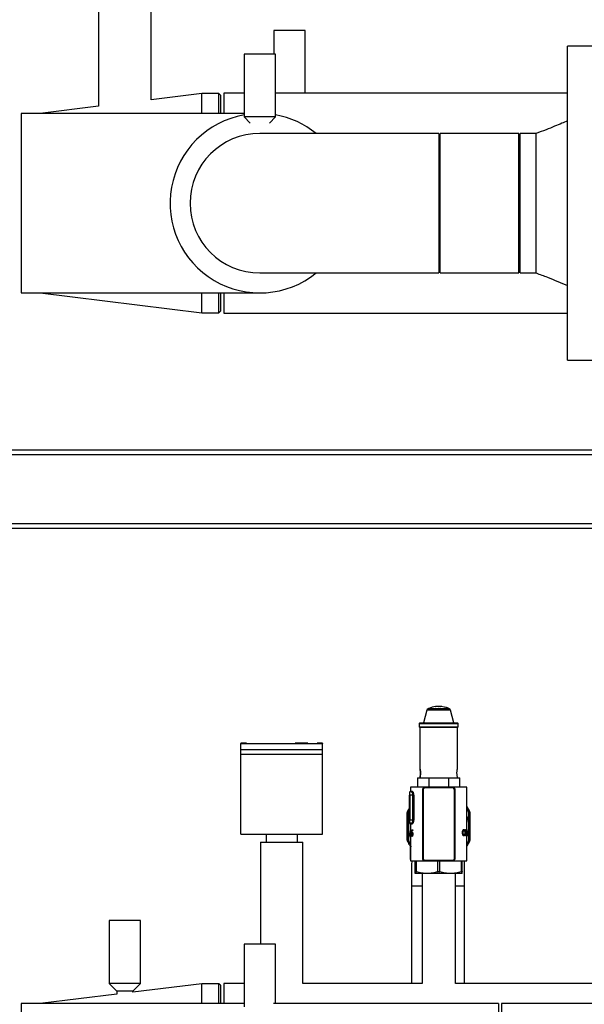
# Model space of a CAD drawing. Units: millimetres. Extents: x 0 to 5940, y 0 to 4200.
# Drawn here: x 1161 to 1521, y 2177 to 2804 of the extents above; entities that cross this region are included whole.
import ezdxf

# ---------------------------------------------------------------- set-up
doc = ezdxf.new("R2010")
doc.units = ezdxf.units.MM
doc.header["$LTSCALE"] = 10
doc.linetypes.add('SLD-Durchgehend', pattern=[0])
doc.layers.add('SLD-0', color=7, linetype='SLD-Durchgehend', lineweight=30)
doc.styles.add('SLDTEXTSTYLE0', font='TXT', dxfattribs={"width": 0.605})
doc.dimstyles.new('SLDDIMSTYLE2', dxfattribs={"dimtxt": 35, "dimasz": 25, "dimexe": 0, "dimexo": 0.0625, "dimgap": 8.75, "dimtad": 1, "dimdec": 1, "dimrnd": 1e-09, "dimzin": 4, "dimdsep": 46, "dimtxsty": 'SLDTEXTSTYLE0', "dimsah": 1, "dimcen": 0.09, "dimadec": 0, "dimazin": 1, "dimtfac": 1, "dimtdec": 1, "dimtofl": 0, "dimtmove": 0, "dimatfit": 3, "dimfxl": 1, "dimfrac": 2, "dimtolj": 1, "dimtzin": 12, "dimarcsym": 0})

# ---------------------------------------------------------------- blocks, each defined once
blk = doc.blocks.new('_D_4')
for p, q in [((1028.26, 2779.96), (1028.26, 3899.46)), ((3235.76, 3621.46), (3235.76, 3899.46)), ((1028.26, 3889.46), (3235.76, 3889.46))]:
    blk.add_line(p, q)
for points in [[(1028.26, 3889.46), (1053.26, 3885.46), (1053.26, 3893.46)], [(3235.76, 3889.46), (3210.76, 3893.46), (3210.76, 3885.46)]]:
    blk.add_solid(points)
at = {"insert": (2039.77, 3934.57), "char_height": 35, "attachment_point": 1, "style": 'SLDTEXTSTYLE0'}
blk.add_mtext('ca. 2300', dxfattribs=at)
blk = doc.blocks.new('_D_5')
for p, q in [((3054.71, 3680.46), (292.06, 3680.46)), ((302.06, 1780.46), (302.06, 3680.46)), ((1058.26, 1780.46), (292.06, 1780.46))]:
    blk.add_line(p, q)
for points in [[(302.06, 3680.46), (298.06, 3655.46), (306.06, 3655.46)], [(302.06, 1780.46), (306.06, 1805.46), (298.06, 1805.46)]]:
    blk.add_solid(points)
at = {"insert": (256.95, 2628.86), "char_height": 35, "attachment_point": 1, "rotation": 90, "style": 'SLDTEXTSTYLE0'}
blk.add_mtext('ca. 1900*', dxfattribs=at)
blk = doc.blocks.new('_D_7')
for p, q in [((417.06, 1951.96), (417.06, 3969.46)), ((3235.76, 3649.46), (3235.76, 3969.46)), ((417.06, 3959.46), (3235.76, 3959.46))]:
    blk.add_line(p, q)
for points in [[(417.06, 3959.46), (442.06, 3955.46), (442.06, 3963.46)], [(3235.76, 3959.46), (3210.76, 3963.46), (3210.76, 3955.46)]]:
    blk.add_solid(points)
at = {"insert": (1724.82, 4004.57), "char_height": 35, "attachment_point": 1, "style": 'SLDTEXTSTYLE0'}
blk.add_mtext('ca. 3000*', dxfattribs=at)

msp = doc.modelspace()

# ---------------------------------------------------------------- linework, layer by layer
at = {"layer": 'SLD-0'}
for p, q in [((1211.41, 2837.46), (1211.41, 2749.19)), ((1245.11, 2753.34), (1245.11, 2837.46)), ((1323.26, 2797.46), (1323.26, 2782.46)), ((1343.26, 2797.46), (1323.26, 2797.46)), ((1343.26, 2757.46), (1343.26, 2797.46)), ((1528.26, 2787.46), (1510.26, 2787.46)), ((1510.26, 2687.46), (1510.26, 2787.46)), ((1304.26, 2782.46), (1304.26, 2742.46)), ((1324.26, 2782.46), (1304.26, 2782.46)), ((1324.26, 2742.46), (1324.26, 2782.46)), ((1277.26, 2757.31), (1245.11, 2753.34)), ((1288.26, 2757.31), (1277.26, 2757.31)), ((1277.26, 2744.61), (1277.26, 2757.31)), ((1289.26, 2756.31), (1288.26, 2757.31)), ((1288.26, 2744.61), (1288.26, 2757.31)), ((1289.26, 2756.31), (1289.26, 2744.61)), ((1304.26, 2757.46), (1291.26, 2757.46)), ((1291.26, 2757.46), (1291.26, 2744.61)), ((1343.26, 2757.46), (1324.26, 2757.46)), ((1510.26, 2757.46), (1343.26, 2757.46)), ((1211.41, 2749.19), (1174.26, 2744.61)), ((1304.26, 2744.61), (1162.26, 2744.61)), ((1162.26, 2744.61), (1162.26, 2630.31)), ((1304.26, 2742.46), (1308.05, 2738.55)), ((1324.26, 2742.46), (1304.26, 2742.46)), ((1320.47, 2738.55), (1324.26, 2742.46)), ((1428.26, 2731.91), (1314.26, 2731.91)), ((1428.26, 2731.91), (1428.26, 2643.01)), ((1479.26, 2731.91), (1429.26, 2731.91)), ((1429.26, 2688.37), (1429.26, 2731.91)), ((1479.26, 2688.37), (1479.26, 2731.91)), ((1490.26, 2731.91), (1480.26, 2731.91)), ((1480.26, 2687.46), (1480.26, 2731.91)), ((1429.26, 2643.01), (1429.26, 2688.37)), ((1479.26, 2643.01), (1479.26, 2688.37)), ((1480.26, 2643.01), (1480.26, 2687.46)), ((1510.26, 2587.46), (1510.26, 2687.46)), ((1314.26, 2643.01), (1428.26, 2643.01)), ((1429.26, 2643.01), (1479.26, 2643.01)), ((1480.26, 2643.01), (1490.26, 2643.01)), ((1162.26, 2630.31), (1314.26, 2630.31)), ((1174.26, 2630.31), (1277.26, 2617.61)), ((1277.26, 2617.61), (1277.26, 2630.31)), ((1288.26, 2617.61), (1288.26, 2630.31)), ((1289.26, 2630.31), (1289.26, 2618.61)), ((1291.26, 2630.31), (1291.26, 2617.46)), ((1277.26, 2617.61), (1288.26, 2617.61)), ((1288.26, 2617.61), (1289.26, 2618.61)), ((1291.26, 2617.46), (1510.26, 2617.46)), ((1510.26, 2587.46), (1528.26, 2587.46)), ((1133.26, 2530.46), (1618.36, 2530.46)), ((1133.26, 2527.46), (1618.36, 2527.46)), ((1133.26, 2483.46), (1631.26, 2483.46)), ((1133.26, 2480.46), (1631.26, 2480.46)), ((1435.03, 2365.4), (1421.5, 2365.4)), ((1426.42, 2366.84), (1426.37, 2366.84)), ((1426.47, 2366.84), (1426.42, 2366.84)), ((1427.91, 2366.92), (1427.53, 2366.9)), ((1428.16, 2366.96), (1428.26, 2366.96)), ((1428.26, 2366.96), (1428.26, 2366.9)), ((1428.36, 2366.96), (1428.37, 2366.91)), ((1428.36, 2366.91), (1428.36, 2366.96)), ((1429.47, 2366.84), (1428.96, 2366.87)), ((1428.98, 2366.89), (1429.31, 2366.87)), ((1428.98, 2366.89), (1428.98, 2366.87)), ((1429.31, 2366.87), (1429.31, 2366.85)), ((1429.37, 2366.87), (1429.36, 2366.92)), ((1429.37, 2366.85), (1429.37, 2366.87)), ((1429.56, 2366.9), (1429.57, 2366.84)), ((1429.56, 2366.9), (1429.56, 2366.9)), ((1429.56, 2366.84), (1429.56, 2366.9)), ((1429.56, 2366.84), (1429.56, 2366.9)), ((1429.56, 2366.9), (1429.56, 2366.84)), ((1420.7, 2364.44), (1418.56, 2356.46)), ((1435.82, 2364.44), (1420.7, 2364.44)), ((1437.96, 2356.46), (1435.82, 2364.44)), ((1416.26, 2356.46), (1415.76, 2355.96)), ((1415.76, 2355.96), (1415.76, 2353.96)), ((1415.76, 2355.96), (1440.76, 2355.96)), ((1415.76, 2353.96), (1416.26, 2353.46)), ((1415.76, 2353.96), (1440.76, 2353.96)), ((1416.26, 2356.46), (1440.26, 2356.46)), ((1416.26, 2353.46), (1416.26, 2327.45)), ((1440.26, 2353.46), (1416.26, 2353.46)), ((1440.76, 2355.96), (1440.26, 2356.46)), ((1440.26, 2353.46), (1440.76, 2353.96)), ((1440.26, 2327.45), (1440.26, 2353.46)), ((1440.76, 2353.96), (1440.76, 2355.96)), ((1305.76, 2343.46), (1302.26, 2343.46)), ((1302.26, 2343.46), (1302.26, 2343.31)), ((1302.26, 2343.31), (1354.26, 2343.31)), ((1302.26, 2339.46), (1302.26, 2343.31)), ((1302.26, 2339.46), (1354.26, 2339.46)), ((1302.26, 2336.46), (1302.26, 2339.46)), ((1305.76, 2343.46), (1305.76, 2343.34)), ((1305.76, 2343.34), (1350.76, 2343.34)), ((1336.76, 2343.46), (1336.76, 2343.34)), ((1343.56, 2343.46), (1337.9, 2343.46)), ((1344.76, 2343.34), (1344.76, 2343.46)), ((1354.26, 2343.46), (1350.76, 2343.46)), ((1350.76, 2343.34), (1350.76, 2343.46)), ((1354.26, 2343.46), (1354.26, 2343.31)), ((1354.26, 2339.46), (1354.26, 2343.31)), ((1354.26, 2336.46), (1354.26, 2339.46)), ((1302.26, 2285.46), (1302.26, 2336.46)), ((1302.26, 2336.46), (1354.26, 2336.46)), ((1354.26, 2285.46), (1354.26, 2336.46)), ((1414.76, 2321.46), (1414.76, 2315.46)), ((1414.76, 2321.46), (1422.11, 2321.46)), ((1422.11, 2315.46), (1422.11, 2321.46)), ((1422.11, 2321.46), (1428.29, 2321.46)), ((1428.29, 2321.46), (1434.48, 2321.46)), ((1434.48, 2321.46), (1434.48, 2315.46)), ((1434.48, 2321.46), (1441.76, 2321.46)), ((1441.76, 2315.46), (1441.76, 2321.46)), ((1410.26, 2315.46), (1410.26, 2312.96)), ((1446.26, 2315.46), (1410.26, 2315.46)), ((1419.41, 2315), (1419.41, 2315.12)), ((1437.21, 2315), (1419.41, 2315)), ((1437.21, 2315.12), (1437.21, 2315)), ((1446.26, 2285.91), (1446.26, 2315.46)), ((1409.74, 2312.46), (1409.78, 2312.46)), ((1409.78, 2311.46), (1409.74, 2311.46)), ((1409.74, 2310.46), (1409.74, 2294.46)), ((1409.74, 2294.46), (1409.74, 2310.46)), ((1409.74, 2310.46), (1409.76, 2310.46)), ((1409.76, 2310.46), (1409.76, 2310.46)), ((1409.76, 2310.46), (1409.76, 2305.46)), ((1409.76, 2305.46), (1409.76, 2310.46)), ((1409.76, 2310.46), (1409.78, 2310.46)), ((1410.78, 2312.46), (1409.78, 2312.46)), ((1409.78, 2310.46), (1409.78, 2294.46)), ((1411.85, 2310.46), (1409.78, 2310.46)), ((1409.78, 2294.46), (1409.78, 2310.46)), ((1410.26, 2312.96), (1411.25, 2312.96)), ((1411.85, 2310.46), (1412.3, 2310.46)), ((1411.85, 2294.46), (1411.85, 2310.46)), ((1412.3, 2310.46), (1412.3, 2294.46)), ((1418.11, 2269.96), (1418.11, 2313.96)), ((1418.19, 2313.96), (1418.11, 2313.96)), ((1418.19, 2313.96), (1418.37, 2313.96)), ((1418.19, 2313.96), (1418.19, 2269.96)), ((1418.37, 2313.96), (1418.37, 2269.96)), ((1438.25, 2313.96), (1438.25, 2269.96)), ((1438.41, 2313.96), (1438.25, 2313.96)), ((1438.41, 2269.96), (1438.41, 2313.96)), ((1438.41, 2313.96), (1438.5, 2313.96)), ((1438.5, 2313.96), (1438.5, 2269.96)), ((1409.76, 2305.46), (1409.75, 2305.46)), ((1409.76, 2304.46), (1409.75, 2304.46)), ((1409.76, 2305.46), (1409.77, 2305.46)), ((1409.76, 2300.16), (1409.76, 2304.46)), ((1409.76, 2304.46), (1409.77, 2304.46)), ((1409.76, 2304.46), (1409.76, 2301.16)), ((1409.77, 2305.46), (1409.78, 2305.46)), ((1409.77, 2303.16), (1409.77, 2303.16)), ((1409.77, 2303.16), (1409.78, 2303.16)), ((1446.3, 2302.88), (1446.26, 2302.85)), ((1448.02, 2299.91), (1446.3, 2302.88)), ((1408.16, 2299.29), (1408.21, 2299.29)), ((1408.31, 2299.93), (1408.36, 2299.93)), ((1409.76, 2301.16), (1409.77, 2301.16)), ((1409.77, 2300.16), (1409.76, 2300.16)), ((1409.77, 2301.16), (1409.78, 2301.16)), ((1409.76, 2294.46), (1409.74, 2294.46)), ((1409.74, 2293.46), (1409.78, 2293.46)), ((1409.76, 2294.46), (1409.78, 2294.46)), ((1411.85, 2294.46), (1409.78, 2294.46)), ((1410.78, 2292.46), (1409.78, 2292.46)), ((1410.26, 2291.96), (1410.26, 2290.4)), ((1411.25, 2291.96), (1410.26, 2291.96)), ((1410.26, 2290.4), (1410.26, 2281.37)), ((1411.85, 2294.46), (1412.3, 2294.46)), ((1302.26, 2285.46), (1354.26, 2285.46)), ((1318.26, 2285.46), (1318.26, 2280.46)), ((1338.26, 2280.46), (1338.26, 2285.46)), ((1410.46, 2287.85), (1410.38, 2287.85)), ((1410.41, 2288.26), (1410.52, 2288.26)), ((1410.46, 2284.26), (1410.46, 2287.85)), ((1410.46, 2287.85), (1410.52, 2287.85)), ((1410.52, 2284.26), (1410.46, 2284.26)), ((1410.52, 2288.26), (1410.52, 2284.26)), ((1410.85, 2285.28), (1410.95, 2285.28)), ((1411.09, 2288.26), (1411.69, 2288.26)), ((1411.11, 2286.79), (1411.43, 2286.79)), ((1411.69, 2287.85), (1411.18, 2287.85)), ((1411.23, 2284.56), (1411.59, 2284.56)), ((1411.62, 2286.46), (1411.24, 2286.46)), ((1411.61, 2285.58), (1411.76, 2285.58)), ((1411.69, 2288.26), (1411.69, 2287.85)), ((1443.43, 2286.48), (1443.68, 2286.48)), ((1443.79, 2288.04), (1443.72, 2288.02)), ((1444.28, 2284.87), (1443.78, 2284.87)), ((1444.29, 2288.04), (1443.79, 2288.04)), ((1444.89, 2287.31), (1444.69, 2287.31)), ((1444.91, 2285.76), (1444.72, 2285.76)), ((1445.1, 2286.48), (1445.25, 2286.48)), ((1445.59, 2284.87), (1445.27, 2284.87)), ((1445.6, 2288.04), (1445.28, 2288.04)), ((1445.32, 2288.13), (1445.34, 2288.04)), ((1445.91, 2287.31), (1445.81, 2287.31)), ((1445.92, 2285.76), (1445.82, 2285.76)), ((1446.16, 2285.44), (1446.16, 2285.91)), ((1446.16, 2285.91), (1446.2, 2285.91)), ((1446.25, 2285.44), (1446.16, 2285.44)), ((1446.25, 2285.91), (1446.2, 2285.91)), ((1446.25, 2287.72), (1446.24, 2287.72)), ((1446.25, 2287.72), (1446.25, 2285.91)), ((1446.26, 2285.91), (1446.25, 2285.91)), ((1446.25, 2284.46), (1446.25, 2285.44)), ((1446.26, 2285.44), (1446.25, 2285.44)), ((1446.26, 2284.46), (1446.25, 2284.46)), ((1446.26, 2288.51), (1446.26, 2285.91)), ((1446.26, 2288.51), (1446.26, 2288.51)), ((1446.26, 2285.91), (1446.26, 2285.44)), ((1446.26, 2281.37), (1446.26, 2285.44)), ((1446.26, 2285.44), (1446.26, 2284.46)), ((1314.76, 2280.46), (1314.76, 2215.46)), ((1314.76, 2280.46), (1341.76, 2280.46)), ((1341.76, 2190.46), (1341.76, 2280.46)), ((1408.21, 2281.62), (1408.16, 2281.62)), ((1408.36, 2280.98), (1408.31, 2280.98)), ((1410.07, 2278), (1410.02, 2278)), ((1410.27, 2277.46), (1410.27, 2269.46)), ((1410.41, 2277.46), (1410.27, 2277.46)), ((1410.27, 2269.46), (1410.27, 2277.46)), ((1410.27, 2277.46), (1410.27, 2277.46)), ((1446.26, 2277.46), (1446.13, 2277.46)), ((1446.26, 2269.46), (1446.26, 2277.46)), ((1446.3, 2278.03), (1448.02, 2281)), ((1410.26, 2269.46), (1410.26, 2268.46)), ((1410.27, 2269.46), (1410.26, 2269.46)), ((1410.26, 2268.46), (1446.26, 2268.46)), ((1413.24, 2261.56), (1413.24, 2268.46)), ((1413.28, 2268.46), (1413.28, 2261.56)), ((1414.04, 2261.56), (1414.04, 2268.46)), ((1418.19, 2269.96), (1418.11, 2269.96)), ((1418.37, 2269.96), (1418.19, 2269.96)), ((1419.41, 2268.79), (1419.41, 2268.91)), ((1419.41, 2268.91), (1437.21, 2268.91)), ((1427.56, 2268.46), (1427.56, 2261.56)), ((1429.06, 2261.56), (1429.06, 2268.46)), ((1437.21, 2268.91), (1437.21, 2268.79)), ((1438.41, 2269.96), (1438.25, 2269.96)), ((1438.41, 2269.96), (1438.5, 2269.96)), ((1442.54, 2268.46), (1442.54, 2261.56)), ((1443.28, 2261.56), (1443.28, 2268.46)), ((1446.26, 2268.46), (1446.26, 2269.46)), ((1446.26, 2269.46), (1446.26, 2269.46)), ((1413.26, 2260.46), (1413.26, 2260.46)), ((1420.8, 2260.46), (1413.26, 2260.46)), ((1417.61, 2260.46), (1417.61, 2190.46)), ((1435.8, 2260.46), (1420.8, 2260.46)), ((1443.26, 2260.46), (1435.8, 2260.46)), ((1438.91, 2190.46), (1438.91, 2260.46)), ((1443.26, 2260.46), (1443.26, 2260.46)), ((1411.02, 2252.46), (1411.02, 2190.46)), ((1417.61, 2252.46), (1411.02, 2252.46)), ((1417.61, 2252.46), (1411.02, 2252.46)), ((1444.72, 2252.46), (1438.91, 2252.46)), ((1444.72, 2252.46), (1438.91, 2252.46)), ((1444.72, 2190.46), (1444.72, 2252.46)), ((1218.26, 2230.46), (1218.26, 2190.46)), ((1238.26, 2230.46), (1218.26, 2230.46)), ((1238.26, 2190.46), (1238.26, 2230.46)), ((1304.26, 2215.46), (1304.26, 2175.46)), ((1324.26, 2215.46), (1304.26, 2215.46)), ((1324.26, 2177.61), (1324.26, 2215.46)), ((1218.26, 2190.46), (1223.11, 2185.46)), ((1238.26, 2190.46), (1218.26, 2190.46)), ((1233.41, 2185.46), (1238.26, 2190.46)), ((1277.26, 2190.31), (1233.41, 2184.9)), ((1288.26, 2190.31), (1277.26, 2190.31)), ((1277.26, 2177.61), (1277.26, 2190.31)), ((1289.26, 2189.31), (1288.26, 2190.31)), ((1288.26, 2177.61), (1288.26, 2190.31)), ((1289.26, 2189.31), (1289.26, 2177.61)), ((1304.26, 2190.46), (1291.26, 2190.46)), ((1291.26, 2190.46), (1291.26, 2177.61)), ((1417.61, 2190.46), (1341.76, 2190.46)), ((2033.26, 2190.46), (1438.91, 2190.46)), ((1223.11, 2183.63), (1174.26, 2177.61)), ((1223.11, 2185.46), (1223.11, 2183.63)), ((1233.41, 2185.46), (1223.11, 2185.46)), ((1233.41, 2184.9), (1233.41, 2185.46)), ((1304.26, 2177.61), (1162.26, 2177.61)), ((1162.26, 2177.61), (1162.26, 2063.31)), ((1466.26, 2177.61), (1323.02, 2177.61)), ((1466.26, 2177.61), (1466.26, 2063.31)), ((2038.26, 2177.61), (1468.26, 2177.61)), ((1468.26, 2177.61), (1468.26, 2120.46))]:
    msp.add_line(p, q, dxfattribs=at)
at = {"layer": 'SLD-0', "flags": 128}
for points in [[(1337.9, 2343.46), (1337.15, 2343.46), (1336.78, 2343.45), (1336.87, 2343.45), (1337.39, 2343.44), (1338.3, 2343.43), (1339.48, 2343.42), (1340.81, 2343.42), (1342.13, 2343.42), (1343.29, 2343.43), (1344.18, 2343.44), (1344.67, 2343.45), (1344.76, 2343.45), (1344.76, 2343.45)], [(1419.41, 2315.12), (1419.42, 2315.13), (1419.44, 2315.14), (1419.46, 2315.16), (1419.47, 2315.18), (1419.48, 2315.21), (1419.49, 2315.25), (1419.5, 2315.28), (1419.5, 2315.32)], [(1437.21, 2315.12), (1437.19, 2315.13), (1437.17, 2315.14), (1437.15, 2315.16), (1437.14, 2315.18), (1437.12, 2315.21), (1437.12, 2315.25), (1437.11, 2315.28), (1437.11, 2315.32)], [(1409.76, 2294.46), (1409.76, 2295.58), (1409.75, 2296.81), (1409.75, 2298.11), (1409.75, 2299.5), (1409.75, 2300.94), (1409.75, 2302.42), (1409.75, 2303.93), (1409.75, 2305.46)], [(1409.75, 2304.46), (1409.75, 2303.29), (1409.75, 2302.13), (1409.75, 2301), (1409.75, 2299.89), (1409.75, 2298.82), (1409.76, 2297.8), (1409.76, 2296.83), (1409.76, 2295.91)], [(1409.77, 2305.46), (1409.77, 2305.17), (1409.77, 2304.88), (1409.77, 2304.6), (1409.77, 2304.31), (1409.77, 2304.02), (1409.77, 2303.73), (1409.77, 2303.45), (1409.77, 2303.16)], [(1409.77, 2304.46), (1409.77, 2304.3), (1409.77, 2304.13), (1409.77, 2303.97), (1409.77, 2303.81), (1409.77, 2303.65), (1409.77, 2303.48), (1409.77, 2303.32), (1409.77, 2303.16)], [(1446.34, 2302.91), (1446.29, 2302.98), (1446.26, 2303.02)], [(1446.34, 2302.91), (1446.33, 2302.9), (1446.3, 2302.88), (1446.3, 2302.88)], [(1409.77, 2301.16), (1409.77, 2300.22), (1409.77, 2299.3), (1409.77, 2298.41), (1409.77, 2297.55), (1409.76, 2296.72), (1409.76, 2295.93), (1409.76, 2295.17), (1409.76, 2294.46)], [(1409.76, 2295.91), (1409.76, 2296.39), (1409.76, 2296.88), (1409.76, 2297.39), (1409.76, 2297.92), (1409.76, 2298.46), (1409.76, 2299.02), (1409.77, 2299.58), (1409.77, 2300.16)], [(1448.06, 2299.93), (1448.05, 2299.93), (1448.02, 2299.91), (1448.02, 2299.91)], [(1410.26, 2291.68), (1410.22, 2290.46), (1410.26, 2289.24)], [(1448.06, 2280.98), (1448.05, 2280.98), (1448.02, 2281), (1448.02, 2281)], [(1419.41, 2268.79), (1419.42, 2268.79), (1419.44, 2268.77), (1419.46, 2268.76), (1419.47, 2268.73), (1419.48, 2268.7), (1419.49, 2268.67), (1419.5, 2268.63), (1419.5, 2268.59)], [(1437.11, 2268.59), (1437.11, 2268.63), (1437.12, 2268.67), (1437.12, 2268.7), (1437.14, 2268.73), (1437.15, 2268.76), (1437.17, 2268.77), (1437.19, 2268.79), (1437.21, 2268.79)]]:
    msp.add_lwpolyline(points, dxfattribs=at)
at = {"layer": 'SLD-0'}
for centre, radius, start, end in [((1314.26, 2687.46), 57.15, 100.07739, 308.94244), ((1314.26, 2687.46), 57.15, 51.05756, 79.92261), ((1314.26, 2687.46), 44.45, 90, 270), ((1314.26, 2687.46), 44.45, 90, 180), ((1314.26, 2687.46), 44.45, 180, 270), ((1422.15, 2364.05), 1.5, 115.87481, 165), ((1428.26, 2351.46), 15.5, 86.1156, 90), ((1428.26, 2351.46), 15.5, 86.1156, 89.4455), ((1428.26, 2351.46), 15.5, 79.96802, 85.00327), ((1428.26, 2351.46), 15.5, 79.96802, 85.00327), ((1434.37, 2364.05), 1.5, 15, 64.12519), ((1419.41, 2313.96), 1.04, 90.0001, 180.0001), ((1449.37, 2315.15), 21.06, 179.87348, 180.41692), ((1437.21, 2313.96), 1.04, 359.9999, 89.9999), ((1596.97, 2310.96), 187.23, 179.54098, 180.153), ((1503.36, 2310.71), 93.62, 179.54098, 180.153), ((1409.76, 2312.96), 0.5, 270, 0), ((1222.55, 2310.96), 187.23, 359.847, 0.45902), ((1316.16, 2310.71), 93.62, 359.847, 0.45902), ((1410.76, 2312.95), 0.487, 271.66079, 1.56967), ((1428.16, 2290.46), 22, 146.66991, 154.48062), ((1428.21, 2290.46), 22, 146.90698, 154.48062), ((1409.71, 2299.29), 1.5, 154.48063, 180), ((1355.13, 2186.99), 124.86, 64.42136, 64.76697), ((1428.22, 2290.46), 19.25, 163.29721, 180), ((1428.21, 2290.46), 21.25, 150.17139, 154.48062), ((1428.21, 2290.46), 21.25, 25.51938, 31.84974), ((1428.22, 2290.46), 19.25, 360, 20.35966), ((1333.49, 2538.09), 264.28, 295.53012, 295.68104), ((1446.71, 2299.29), 1.5, 360, 25.51937), ((1428.22, 2290.46), 19.25, 180, 201.15457), ((1503.36, 2294.21), 93.62, 179.847, 180.45902), ((1596.97, 2293.96), 187.23, 179.847, 180.45902), ((1409.76, 2291.96), 0.5, 0, 90), ((1222.55, 2293.96), 187.23, 359.54098, 0.153), ((1316.16, 2294.21), 93.62, 359.54098, 0.153), ((1410.76, 2291.97), 0.487, 358.43033, 88.33921), ((1428.22, 2290.46), 19.25, 339.64034, 0), ((1409.71, 2281.62), 1.5, 180, 205.51937), ((1428.16, 2290.46), 22, 205.51938, 214.48045), ((1355.13, 2393.92), 124.86, 295.23303, 295.57864), ((1428.21, 2290.46), 22, 205.51938, 214.48045), ((1428.21, 2290.46), 21.25, 205.51938, 212.64824), ((1389.14, 2309.07), 37.46, 303.97617, 304.50783), ((1411.31, 2278.85), 1.5, 214.48044, 232.41457), ((1445.11, 2278.85), 1.5, 313.95351, 325.51956), ((1409.39, 2224.84), 64.74, 55.24284, 55.38567), ((1428.21, 2290.46), 21.25, 327.93404, 334.48062), ((1444.66, 2275.65), 2.89, 54.35078, 55.35402), ((1333.49, 2042.82), 264.28, 64.31896, 64.46988), ((1446.71, 2281.62), 1.5, 334.48063, 0), ((1419.41, 2269.96), 1.04, 179.9999, 269.9999), ((1437.21, 2269.96), 1.04, 270.0001, 0.0001)]:
    msp.add_arc(centre, radius, start, end, dxfattribs=at)
for centre, major_axis, ratio, start_param, end_param in [((1428.26, 2284.33), (0.07, 31.45), 0.572262, 1.446904, 1.460039), ((1428.26, 2262.19), (0.05, 87.75), 0.205127, 1.269355, 1.293139), ((1428.26, 2260.38), (0.05, 87.86), 0.204874, 1.252996, 1.265577), ((1428.76, 2262.19), (0.05, 87.75), 0.205127, 1.286761, 1.290707), ((1428.76, 2262.19), (0.05, 87.75), 0.205127, 1.269355, 1.274248), ((1428.26, 2289.05), (18, -0.01), 0.249999, 5.865367, 5.890521), ((1428.26, 2284.03), (18, 0.01), 0.249999, 0.389539, 0.414659), ((1428.26, 2288.22), (18, -0.01), 0.249999, 6.060461, 6.084087), ((1428.26, 2284.87), (18, 0.01), 0.249999, 0.196154, 0.219765), ((1428.26, 2289.55), (-0.07, 32.78), 0.549059, 4.599895, 4.67935), ((1428.26, 2288.81), (-0.07, 32.78), 0.549166, 4.622782, 4.678041), ((1428.26, 2281.46), (-0.07, 32), 0.562496, 1.56956, 1.694888), ((1428.26, 2281.46), (0.07, 32), 0.562496, 1.572032, 1.69736), ((1428.26, 2281.46), (-0.07, 32), 0.562496, 4.585825, 4.711153)]:
    msp.add_ellipse(centre, major_axis=major_axis, ratio=ratio, start_param=start_param, end_param=end_param, dxfattribs=at)
for points, knots in [([(1510.26, 2739.96), (1509.07, 2739.42), (1506.37, 2738.22), (1501.85, 2736.3), (1496.39, 2734.1), (1492.4, 2732.67), (1490.26, 2731.9)], [0, 0, 0, 0, 0.182138, 0.410352, 0.683493, 1, 1, 1, 1]), ([(1490.26, 2687.46), (1490.26, 2689.4), (1490.26, 2693.28), (1490.26, 2698.99), (1490.26, 2704.52), (1490.26, 2709.75), (1490.26, 2714.59), (1490.26, 2718.98), (1490.26, 2722.82), (1490.26, 2726.06), (1490.26, 2728.64), (1490.26, 2730.5), (1490.26, 2731.67), (1490.26, 2731.81), (1490.26, 2731.88)], [0, 0, 0, 0, 0.083783, 0.167566, 0.251349, 0.335132, 0.418915, 0.502697, 0.58648, 0.670263, 0.754046, 0.837829, 0.921612, 1, 1, 1, 1]), ([(1490.26, 2643.01), (1492.68, 2642.14), (1497.35, 2640.45), (1504, 2637.73), (1508.23, 2635.86), (1510.26, 2634.96)], [0, 0, 0, 0, 0.3570325, 0.6908744, 1, 1, 1, 1]), ([(1426.11, 2366.79), (1425.45, 2366.67), (1424.04, 2366.43), (1422.51, 2365.92), (1421.7, 2365.48), (1421.57, 2365.41)], [0, 0, 0, 0, 0.4191606, 0.9027244, 1, 1, 1, 1]), ([(1426.1, 2366.81), (1426.1, 2366.81), (1426.1, 2366.81), (1426.11, 2366.81), (1426.13, 2366.81), (1426.13, 2366.81)], [0, 0, 0, 0, 0.2989703, 0.7315656, 1, 1, 1, 1]), ([(1428.24, 2366.9), (1427.75, 2366.9), (1426.97, 2366.9), (1426.36, 2366.83), (1426.13, 2366.81)], [0, 0, 0, 0, 0.625911, 1, 1, 1, 1]), ([(1426.38, 2366.84), (1426.38, 2366.84), (1426.37, 2366.84), (1426.36, 2366.84), (1426.36, 2366.84), (1426.37, 2366.84), (1426.37, 2366.84), (1426.38, 2366.84), (1426.38, 2366.84)], [0, 0, 0, 0, 0.208323, 0.416684, 0.499992, 0.707435, 0.914854, 1, 1, 1, 1]), ([(1428.1, 2366.92), (1427.64, 2366.92), (1427.01, 2366.91), (1426.51, 2366.86), (1426.38, 2366.84)], [0, 0, 0, 0, 0.734863, 1, 1, 1, 1]), ([(1428.17, 2366.92), (1428.16, 2366.92), (1428.16, 2366.92), (1428.16, 2366.92), (1428.14, 2366.92), (1428.13, 2366.92), (1428.11, 2366.92), (1428.1, 2366.92), (1428.1, 2366.92)], [0, 0, 0, 0, 0.179392, 0.358788, 0.538075, 0.717028, 0.895599, 1, 1, 1, 1]), ([(1428.37, 2366.91), (1428.36, 2366.91), (1428.36, 2366.91), (1428.35, 2366.9), (1428.32, 2366.9), (1428.29, 2366.9), (1428.26, 2366.9), (1428.25, 2366.9), (1428.24, 2366.9)], [0, 0, 0, 0, 0.183876, 0.367761, 0.551387, 0.734471, 0.853145, 1, 1, 1, 1]), ([(1428.41, 2366.96), (1428.41, 2366.96), (1428.4, 2366.96), (1428.38, 2366.96), (1428.37, 2366.96), (1428.36, 2366.96), (1428.36, 2366.96), (1428.36, 2366.96)], [0, 0, 0, 0, 0.214686, 0.429372, 0.644048, 0.858719, 1, 1, 1, 1]), ([(1428.96, 2366.87), (1428.94, 2366.87), (1428.92, 2366.87), (1428.89, 2366.88), (1428.87, 2366.88), (1428.87, 2366.88), (1428.87, 2366.89), (1428.87, 2366.89), (1428.89, 2366.89), (1428.91, 2366.89), (1428.94, 2366.89), (1428.97, 2366.89), (1428.98, 2366.89)], [0, 0, 0, 0, 0.107473, 0.214931, 0.322747, 0.430863, 0.46408, 0.571528, 0.678991, 0.786082, 0.892787, 1, 1, 1, 1]), ([(1429.36, 2366.92), (1429.36, 2366.92), (1429.36, 2366.92), (1429.35, 2366.92), (1429.34, 2366.92), (1429.33, 2366.92), (1429.32, 2366.92), (1429.31, 2366.92)], [0, 0, 0, 0, 0.214146, 0.428281, 0.642711, 0.857633, 1, 1, 1, 1]), ([(1429.31, 2366.87), (1429.32, 2366.87), (1429.33, 2366.87), (1429.35, 2366.87), (1429.36, 2366.87), (1429.37, 2366.87), (1429.37, 2366.87), (1429.37, 2366.87)], [0, 0, 0, 0, 0.208783, 0.417594, 0.625815, 0.833852, 1, 1, 1, 1]), ([(1429.57, 2366.84), (1429.57, 2366.84), (1429.56, 2366.84), (1429.55, 2366.84), (1429.52, 2366.84), (1429.49, 2366.84), (1429.47, 2366.84), (1429.47, 2366.84)], [0, 0, 0, 0, 0.21353, 0.427101, 0.639753, 0.85185, 1, 1, 1, 1]), ([(1429.53, 2366.84), (1429.53, 2366.84), (1429.55, 2366.84), (1429.56, 2366.84), (1429.56, 2366.84), (1429.56, 2366.84)], [0, 0, 0, 0, 0.291011, 0.706937, 1, 1, 1, 1]), ([(1429.61, 2366.9), (1429.61, 2366.9), (1429.6, 2366.9), (1429.58, 2366.9), (1429.57, 2366.9), (1429.56, 2366.9), (1429.56, 2366.9), (1429.56, 2366.9)], [0, 0, 0, 0, 0.215635, 0.431287, 0.646468, 0.860837, 1, 1, 1, 1]), ([(1435.02, 2365.39), (1434.92, 2365.44), (1434.22, 2365.83), (1432.97, 2366.27), (1431.8, 2366.52), (1431.3, 2366.63)], [0, 0, 0, 0, 0.082662, 0.612872, 1, 1, 1, 1]), ([(1344.76, 2343.45), (1344.71, 2343.45), (1344.62, 2343.46), (1344.13, 2343.46), (1343.67, 2343.46), (1343.56, 2343.46)], [0, 0, 0, 0, 0.429598, 0.859196, 1, 1, 1, 1]), ([(1416.26, 2321.46), (1416.27, 2321.49), (1416.28, 2321.55), (1416.4, 2322.05), (1416.53, 2322.8), (1416.62, 2323.65), (1416.65, 2324.55), (1416.61, 2325.45), (1416.5, 2326.34), (1416.36, 2327.02), (1416.28, 2327.39), (1416.25, 2327.5), (1416.29, 2327.35), (1416.41, 2326.86), (1416.54, 2326.12), (1416.63, 2325.27), (1416.66, 2324.36), (1416.62, 2323.46), (1416.51, 2322.58), (1416.37, 2321.89), (1416.28, 2321.51), (1416.27, 2321.47), (1416.26, 2321.46)], [0, 0, 0, 0, 0.052551, 0.105065, 0.158552, 0.212819, 0.25, 0.302522, 0.355004, 0.408528, 0.462784, 0.5, 0.552551, 0.605065, 0.658552, 0.712819, 0.75, 0.802522, 0.855004, 0.908528, 0.962784, 1, 1, 1, 1]), ([(1440.26, 2321.46), (1440.26, 2321.49), (1440.24, 2321.55), (1440.13, 2322.05), (1440, 2322.8), (1439.91, 2323.65), (1439.88, 2324.55), (1439.92, 2325.45), (1440.03, 2326.34), (1440.16, 2327.02), (1440.25, 2327.4), (1440.26, 2327.44), (1440.26, 2327.45)], [0, 0, 0, 0, 0.105463, 0.210852, 0.318194, 0.4271, 0.501718, 0.607123, 0.712447, 0.819864, 0.928748, 1, 1, 1, 1]), ([(1418.11, 2313.96), (1418.11, 2314.05), (1418.12, 2314.25), (1418.22, 2314.53), (1418.36, 2314.77), (1418.61, 2315.04), (1418.99, 2315.28), (1419.33, 2315.31), (1419.5, 2315.32)], [0, 0, 0, 0, 0.123844, 0.2503148, 0.3733083, 0.5009121, 0.7506588, 1, 1, 1, 1]), ([(1419.41, 2315.12), (1419.26, 2315.11), (1418.96, 2315.09), (1418.63, 2314.89), (1418.42, 2314.66), (1418.29, 2314.45), (1418.21, 2314.21), (1418.2, 2314.04), (1418.19, 2313.96)], [0, 0, 0, 0, 0.253048, 0.505318, 0.637991, 0.755058, 0.880726, 1, 1, 1, 1]), ([(1428.31, 2315), (1426.75, 2315), (1423.64, 2315.02), (1420.82, 2315.09), (1419.41, 2315.12)], [0, 0, 0, 0, 0.499958, 1, 1, 1, 1]), ([(1419.5, 2315.32), (1420.91, 2315.29), (1423.7, 2315.21), (1426.79, 2315.2), (1428.31, 2315.2)], [0, 0, 0, 0, 0.505597, 1, 1, 1, 1]), ([(1428.31, 2315.2), (1429.83, 2315.2), (1432.92, 2315.21), (1435.7, 2315.29), (1437.11, 2315.32)], [0, 0, 0, 0, 0.494403, 1, 1, 1, 1]), ([(1437.21, 2315.12), (1435.8, 2315.09), (1432.98, 2315.02), (1429.87, 2315), (1428.31, 2315)], [0, 0, 0, 0, 0.500042, 1, 1, 1, 1]), ([(1437.11, 2315.32), (1437.28, 2315.31), (1437.62, 2315.28), (1438, 2315.04), (1438.24, 2314.77), (1438.38, 2314.53), (1438.48, 2314.25), (1438.49, 2314.05), (1438.5, 2313.96)], [0, 0, 0, 0, 0.248841, 0.497948, 0.625833, 0.749132, 0.875876, 1, 1, 1, 1]), ([(1438.41, 2313.96), (1438.41, 2314.04), (1438.4, 2314.21), (1438.31, 2314.45), (1438.19, 2314.66), (1438.03, 2314.83), (1437.87, 2314.94), (1437.76, 2315), (1437.7, 2315.03), (1437.67, 2315.04), (1437.66, 2315.05), (1437.65, 2315.05), (1437.64, 2315.05), (1437.64, 2315.05), (1437.64, 2315.05), (1437.64, 2315.05), (1437.64, 2315.05), (1437.64, 2315.05), (1437.64, 2315.05), (1437.64, 2315.05), (1437.64, 2315.05), (1437.64, 2315.05), (1437.62, 2315.06), (1437.55, 2315.08), (1437.41, 2315.12), (1437.28, 2315.12), (1437.21, 2315.12)], [0, 0, 0, 0, 0.119302, 0.245049, 0.36212, 0.494909, 0.6207, 0.678626, 0.711616, 0.729115, 0.738114, 0.742677, 0.744973, 0.746126, 0.746703, 0.746991, 0.747136, 0.747208, 0.747244, 0.747262, 0.747271, 0.74728, 0.750889, 0.782638, 0.873566, 1, 1, 1, 1]), ([(1411.85, 2310.46), (1411.85, 2310.6), (1411.83, 2310.88), (1411.75, 2311.26), (1411.63, 2311.61), (1411.43, 2312.01), (1411.12, 2312.38), (1410.89, 2312.43), (1410.78, 2312.46)], [0, 0, 0, 0, 0.122222, 0.250276, 0.367396, 0.500607, 0.75006, 1, 1, 1, 1]), ([(1411.25, 2312.96), (1411.37, 2312.92), (1411.6, 2312.85), (1411.95, 2312.29), (1412.18, 2311.6), (1412.28, 2310.96), (1412.29, 2310.63), (1412.3, 2310.46)], [0, 0, 0, 0, 0.250041, 0.499606, 0.749113, 0.875163, 1, 1, 1, 1]), ([(1408.31, 2299.93), (1408.25, 2299.79), (1408.17, 2299.58), (1408.16, 2299.36), (1408.16, 2299.29)], [0, 0, 0, 0, 0.677394, 1, 1, 1, 1]), ([(1408.16, 2290.46), (1408.16, 2291.93), (1408.16, 2294.91), (1408.16, 2297.82), (1408.16, 2299.29)], [0, 0, 0, 0, 0.496482, 1, 1, 1, 1]), ([(1409.04, 2299.61), (1408.92, 2299.59), (1408.68, 2299.56), (1408.42, 2299.48), (1408.24, 2299.39), (1408.22, 2299.32), (1408.21, 2299.29)], [0, 0, 0, 0, 0.24519, 0.5, 0.75481, 1, 1, 1, 1]), ([(1408.21, 2299.29), (1408.21, 2297.84), (1408.21, 2294.94), (1408.21, 2290.48), (1408.21, 2286.01), (1408.21, 2283.09), (1408.21, 2281.62)], [0, 0, 0, 0, 0.249658, 0.49776, 0.748329, 1, 1, 1, 1]), ([(1409.04, 2299.61), (1409.02, 2298.1), (1408.98, 2295.08), (1408.97, 2291.99), (1408.97, 2290.46)], [0, 0, 0, 0, 0.502514, 1, 1, 1, 1]), ([(1447.47, 2290.46), (1447.46, 2291.99), (1447.45, 2295.08), (1447.41, 2298.1), (1447.39, 2299.61)], [0, 0, 0, 0, 0.497486, 1, 1, 1, 1]), ([(1448.21, 2299.29), (1448.2, 2299.32), (1448.18, 2299.39), (1448, 2299.48), (1447.74, 2299.56), (1447.5, 2299.59), (1447.39, 2299.61)], [0, 0, 0, 0, 0.24519, 0.5, 0.75481, 1, 1, 1, 1]), ([(1448.21, 2281.62), (1448.21, 2283.09), (1448.21, 2286.01), (1448.21, 2290.48), (1448.21, 2294.94), (1448.21, 2297.84), (1448.21, 2299.29)], [0, 0, 0, 0, 0.251671, 0.50224, 0.750342, 1, 1, 1, 1]), ([(1408.16, 2281.62), (1408.16, 2283.07), (1408.16, 2285.98), (1408.16, 2288.96), (1408.16, 2290.46)], [0, 0, 0, 0, 0.496873, 1, 1, 1, 1]), ([(1408.97, 2290.46), (1408.97, 2288.92), (1408.98, 2285.83), (1409.02, 2282.82), (1409.04, 2281.3)], [0, 0, 0, 0, 0.497455, 1, 1, 1, 1]), ([(1410.78, 2292.46), (1410.89, 2292.49), (1411.12, 2292.55), (1411.43, 2292.91), (1411.63, 2293.31), (1411.75, 2293.66), (1411.83, 2294.05), (1411.85, 2294.32), (1411.85, 2294.46)], [0, 0, 0, 0, 0.249611, 0.499171, 0.632279, 0.749334, 0.87759, 1, 1, 1, 1]), ([(1412.3, 2294.46), (1412.29, 2294.29), (1412.28, 2293.96), (1412.18, 2293.32), (1411.95, 2292.63), (1411.6, 2292.07), (1411.37, 2292), (1411.25, 2291.96)], [0, 0, 0, 0, 0.124995, 0.251217, 0.500525, 0.750246, 1, 1, 1, 1]), ([(1447.39, 2281.3), (1447.41, 2282.82), (1447.45, 2285.83), (1447.46, 2288.92), (1447.47, 2290.46)], [0, 0, 0, 0, 0.502545, 1, 1, 1, 1]), ([(1411.22, 2284.15), (1411.17, 2284.17), (1411.08, 2284.19), (1410.98, 2284.39), (1410.9, 2284.69), (1410.87, 2285.01), (1410.86, 2285.22), (1410.85, 2285.28)], [0, 0, 0, 0, 0.236604, 0.45077, 0.664688, 0.891361, 1, 1, 1, 1]), ([(1410.95, 2285.28), (1410.96, 2285.17), (1410.98, 2284.97), (1411.04, 2284.74), (1411.12, 2284.59), (1411.19, 2284.57), (1411.23, 2284.56)], [0, 0, 0, 0, 0.277988, 0.48629, 0.752806, 1, 1, 1, 1]), ([(1411.24, 2286.46), (1411.21, 2286.45), (1411.14, 2286.44), (1411.05, 2286.36), (1410.99, 2286.29), (1410.97, 2286.26)], [0, 0, 0, 0, 0.369839, 0.683541, 1, 1, 1, 1]), ([(1411.11, 2286.79), (1411.13, 2286.81), (1411.17, 2286.85), (1411.23, 2286.87), (1411.25, 2286.87), (1411.27, 2286.87)], [0, 0, 0, 0, 0.496233, 0.747261, 1, 1, 1, 1]), ([(1411.76, 2285.56), (1411.75, 2285.39), (1411.74, 2285.04), (1411.63, 2284.59), (1411.48, 2284.3), (1411.34, 2284.17), (1411.25, 2284.16), (1411.22, 2284.15)], [0, 0, 0, 0, 0.231838, 0.455488, 0.665041, 0.861703, 1, 1, 1, 1]), ([(1411.23, 2284.56), (1411.28, 2284.58), (1411.37, 2284.61), (1411.5, 2284.86), (1411.58, 2285.16), (1411.61, 2285.42), (1411.61, 2285.55), (1411.61, 2285.58)], [0, 0, 0, 0, 0.274027, 0.530547, 0.755609, 0.955965, 1, 1, 1, 1]), ([(1411.61, 2285.58), (1411.6, 2285.68), (1411.6, 2285.88), (1411.54, 2286.12), (1411.47, 2286.3), (1411.36, 2286.44), (1411.29, 2286.45), (1411.24, 2286.46)], [0, 0, 0, 0, 0.203895, 0.376256, 0.548105, 0.744542, 1, 1, 1, 1]), ([(1411.27, 2286.87), (1411.32, 2286.86), (1411.43, 2286.83), (1411.58, 2286.6), (1411.69, 2286.28), (1411.75, 2285.91), (1411.76, 2285.66), (1411.76, 2285.56)], [0, 0, 0, 0, 0.24095, 0.445576, 0.649883, 0.859195, 1, 1, 1, 1]), ([(1411.5, 2284.37), (1411.49, 2284.38), (1411.47, 2284.43), (1411.45, 2284.5), (1411.44, 2284.56)], [0, 0, 0, 0, 0.246137, 1, 1, 1, 1]), ([(1443.43, 2286.48), (1443.44, 2286.82), (1443.46, 2287.36), (1443.67, 2287.98), (1443.9, 2288.33), (1444.13, 2288.49), (1444.26, 2288.5), (1444.3, 2288.51)], [0, 0, 0, 0, 0.334018, 0.526175, 0.719185, 0.896829, 1, 1, 1, 1]), ([(1444.28, 2284.4), (1444.18, 2284.42), (1444, 2284.45), (1443.77, 2284.74), (1443.58, 2285.17), (1443.45, 2285.77), (1443.43, 2286.25), (1443.43, 2286.48)], [0, 0, 0, 0, 0.220528, 0.373867, 0.526953, 0.766817, 1, 1, 1, 1]), ([(1444.29, 2288.04), (1444.23, 2288.03), (1444.11, 2288.01), (1443.94, 2287.83), (1443.8, 2287.53), (1443.7, 2287.07), (1443.69, 2286.69), (1443.68, 2286.48)], [0, 0, 0, 0, 0.189052, 0.345416, 0.501849, 0.724861, 1, 1, 1, 1]), ([(1443.68, 2286.48), (1443.69, 2286.19), (1443.7, 2285.77), (1443.84, 2285.28), (1443.98, 2285.02), (1444.14, 2284.89), (1444.24, 2284.88), (1444.28, 2284.87)], [0, 0, 0, 0, 0.375525, 0.548222, 0.721562, 0.888792, 1, 1, 1, 1]), ([(1444.24, 2284.87), (1444.23, 2284.82), (1444.17, 2284.64), (1444.02, 2284.47), (1443.88, 2284.41), (1443.8, 2284.41), (1443.78, 2284.4)], [0, 0, 0, 0, 0.16918, 0.55607, 0.920746, 1, 1, 1, 1]), ([(1443.8, 2288.51), (1443.88, 2288.49), (1444.03, 2288.46), (1444.18, 2288.26), (1444.23, 2288.09), (1444.25, 2288.04)], [0, 0, 0, 0, 0.458497, 0.830584, 1, 1, 1, 1]), ([(1444.28, 2284.87), (1444.34, 2284.88), (1444.45, 2284.91), (1444.59, 2285.11), (1444.69, 2285.44), (1444.72, 2285.7), (1444.74, 2285.86)], [0, 0, 0, 0, 0.241342, 0.49016, 0.701716, 1, 1, 1, 1]), ([(1444.91, 2285.76), (1444.89, 2285.52), (1444.84, 2285.13), (1444.7, 2284.69), (1444.53, 2284.47), (1444.38, 2284.41), (1444.3, 2284.41), (1444.28, 2284.4)], [0, 0, 0, 0, 0.3334125, 0.5446849, 0.7567126, 0.9565665, 1, 1, 1, 1]), ([(1444.71, 2287.21), (1444.69, 2287.36), (1444.66, 2287.6), (1444.56, 2287.87), (1444.44, 2288.02), (1444.34, 2288.03), (1444.29, 2288.04)], [0, 0, 0, 0, 0.33578, 0.552564, 0.770872, 1, 1, 1, 1]), ([(1444.3, 2288.51), (1444.38, 2288.49), (1444.53, 2288.46), (1444.7, 2288.21), (1444.83, 2287.83), (1444.87, 2287.5), (1444.89, 2287.31)], [0, 0, 0, 0, 0.2693635, 0.4879617, 0.7063918, 1, 1, 1, 1]), ([(1445.1, 2286.48), (1445.11, 2286.83), (1445.12, 2287.37), (1445.25, 2288.01), (1445.39, 2288.36), (1445.51, 2288.49), (1445.58, 2288.51), (1445.6, 2288.51)], [0, 0, 0, 0, 0.35672, 0.551105, 0.746961, 0.919444, 1, 1, 1, 1]), ([(1445.59, 2284.4), (1445.54, 2284.42), (1445.45, 2284.44), (1445.33, 2284.66), (1445.21, 2285.04), (1445.12, 2285.66), (1445.1, 2286.19), (1445.1, 2286.48)], [0, 0, 0, 0, 0.173984, 0.317574, 0.461014, 0.700148, 1, 1, 1, 1]), ([(1445.6, 2288.04), (1445.56, 2288.03), (1445.49, 2288.01), (1445.39, 2287.82), (1445.32, 2287.52), (1445.26, 2287.06), (1445.25, 2286.68), (1445.25, 2286.48)], [0, 0, 0, 0, 0.196475, 0.34146, 0.486071, 0.724266, 1, 1, 1, 1]), ([(1445.25, 2286.48), (1445.25, 2286.2), (1445.26, 2285.78), (1445.34, 2285.29), (1445.42, 2285.03), (1445.51, 2284.89), (1445.56, 2284.88), (1445.59, 2284.87)], [0, 0, 0, 0, 0.387636, 0.556729, 0.726719, 0.890765, 1, 1, 1, 1]), ([(1445.59, 2284.87), (1445.62, 2284.89), (1445.68, 2284.91), (1445.75, 2285.12), (1445.81, 2285.43), (1445.82, 2285.7), (1445.83, 2285.86)], [0, 0, 0, 0, 0.250181, 0.470903, 0.676096, 1, 1, 1, 1]), ([(1445.92, 2285.76), (1445.9, 2285.48), (1445.88, 2285.06), (1445.79, 2284.64), (1445.7, 2284.44), (1445.63, 2284.41), (1445.59, 2284.4)], [0, 0, 0, 0, 0.401019, 0.602154, 0.803699, 1, 1, 1, 1]), ([(1445.6, 2288.51), (1445.64, 2288.5), (1445.71, 2288.48), (1445.79, 2288.28), (1445.86, 2287.95), (1445.89, 2287.6), (1445.9, 2287.36), (1445.91, 2287.31)], [0, 0, 0, 0, 0.214336, 0.41933, 0.623583, 0.922012, 1, 1, 1, 1]), ([(1445.82, 2287.21), (1445.81, 2287.31), (1445.8, 2287.52), (1445.76, 2287.78), (1445.7, 2287.96), (1445.65, 2288.03), (1445.61, 2288.04), (1445.6, 2288.04)], [0, 0, 0, 0, 0.242544, 0.4870479, 0.6858809, 0.8848775, 1, 1, 1, 1]), ([(1408.16, 2281.62), (1408.17, 2281.47), (1408.19, 2281.25), (1408.28, 2281.05), (1408.31, 2280.98)], [0, 0, 0, 0, 0.677593, 1, 1, 1, 1]), ([(1408.21, 2281.62), (1408.22, 2281.59), (1408.24, 2281.53), (1408.42, 2281.43), (1408.68, 2281.35), (1408.92, 2281.32), (1409.04, 2281.3)], [0, 0, 0, 0, 0.2451897, 0.5, 0.7548103, 1, 1, 1, 1]), ([(1410.02, 2278), (1410.12, 2277.88), (1410.26, 2277.71), (1410.45, 2277.59), (1410.51, 2277.55)], [0, 0, 0, 0, 0.677394, 1, 1, 1, 1]), ([(1447.39, 2281.3), (1447.5, 2281.32), (1447.74, 2281.35), (1448, 2281.43), (1448.18, 2281.53), (1448.2, 2281.59), (1448.21, 2281.62)], [0, 0, 0, 0, 0.24519, 0.5, 0.75481, 1, 1, 1, 1]), ([(1411.03, 2268.46), (1411.03, 2267.95), (1411.02, 2266.41), (1411.02, 2263.68), (1411.02, 2260.32), (1411.02, 2256.89), (1411.02, 2254.26), (1411.02, 2252.78), (1411.02, 2252.46)], [0, 0, 0, 0, 0.101444, 0.311416, 0.521357, 0.731277, 0.941186, 1, 1, 1, 1]), ([(1419.5, 2268.59), (1419.33, 2268.61), (1418.99, 2268.63), (1418.61, 2268.87), (1418.36, 2269.14), (1418.22, 2269.38), (1418.12, 2269.66), (1418.11, 2269.86), (1418.11, 2269.96)], [0, 0, 0, 0, 0.248841, 0.497948, 0.625833, 0.749132, 0.875876, 1, 1, 1, 1]), ([(1418.19, 2269.96), (1418.2, 2269.87), (1418.21, 2269.7), (1418.29, 2269.47), (1418.42, 2269.26), (1418.58, 2269.08), (1418.73, 2268.97), (1418.85, 2268.91), (1418.9, 2268.88), (1418.94, 2268.87), (1418.95, 2268.87), (1418.96, 2268.86), (1418.97, 2268.86), (1418.97, 2268.86), (1418.97, 2268.86), (1418.97, 2268.86), (1418.97, 2268.86), (1418.97, 2268.86), (1418.97, 2268.86), (1418.97, 2268.86), (1418.97, 2268.86), (1418.97, 2268.86), (1418.99, 2268.85), (1419.06, 2268.83), (1419.2, 2268.8), (1419.33, 2268.79), (1419.41, 2268.79)], [0, 0, 0, 0, 0.119302, 0.245049, 0.36212, 0.494909, 0.6207, 0.678626, 0.711616, 0.729115, 0.738114, 0.742677, 0.744973, 0.746126, 0.746703, 0.746991, 0.747136, 0.747208, 0.747244, 0.747262, 0.747271, 0.74728, 0.750889, 0.782638, 0.873566, 1, 1, 1, 1]), ([(1419.41, 2268.79), (1420.79, 2268.83), (1423.61, 2268.9), (1428.31, 2268.92), (1433.01, 2268.9), (1435.82, 2268.83), (1437.21, 2268.79)], [0, 0, 0, 0, 0.245897, 0.5, 0.754103, 1, 1, 1, 1]), ([(1437.11, 2268.59), (1435.7, 2268.63), (1432.92, 2268.7), (1428.31, 2268.72), (1423.7, 2268.7), (1420.91, 2268.63), (1419.5, 2268.59)], [0, 0, 0, 0, 0.252799, 0.5, 0.7472, 1, 1, 1, 1]), ([(1438.5, 2269.96), (1438.49, 2269.86), (1438.48, 2269.66), (1438.39, 2269.39), (1438.24, 2269.14), (1438, 2268.87), (1437.62, 2268.63), (1437.28, 2268.61), (1437.11, 2268.59)], [0, 0, 0, 0, 0.123844, 0.250315, 0.373308, 0.500912, 0.750659, 1, 1, 1, 1]), ([(1437.21, 2268.79), (1437.35, 2268.8), (1437.65, 2268.83), (1437.98, 2269.03), (1438.19, 2269.26), (1438.31, 2269.47), (1438.4, 2269.7), (1438.41, 2269.87), (1438.41, 2269.96)], [0, 0, 0, 0, 0.253048, 0.505318, 0.637991, 0.755058, 0.880726, 1, 1, 1, 1]), ([(1444.72, 2252.46), (1444.72, 2253.06), (1444.72, 2254.82), (1444.72, 2257.73), (1444.72, 2261.13), (1444.72, 2264.46), (1444.73, 2266.91), (1444.73, 2268.2), (1444.73, 2268.46)], [0, 0, 0, 0, 0.110065, 0.319395, 0.528772, 0.738135, 0.947477, 1, 1, 1, 1]), ([(1413.26, 2260.46), (1413.26, 2260.51), (1413.25, 2260.62), (1413.25, 2261.24), (1413.24, 2261.56)], [0, 0, 0, 0, 0.495368, 1, 1, 1, 1]), ([(1413.28, 2261.56), (1413.28, 2261.25), (1413.27, 2260.62), (1413.27, 2260.51), (1413.26, 2260.46)], [0, 0, 0, 0, 0.496044, 1, 1, 1, 1]), ([(1413.28, 2261.56), (1413.3, 2261.59), (1413.32, 2261.66), (1413.54, 2261.67), (1413.8, 2261.63), (1413.98, 2261.57), (1414.04, 2261.56)], [0, 0, 0, 0, 0.291217, 0.582945, 0.865732, 1, 1, 1, 1]), ([(1420.8, 2260.46), (1419.67, 2260.51), (1417.38, 2260.62), (1415.16, 2261.24), (1414.04, 2261.56)], [0, 0, 0, 0, 0.495368, 1, 1, 1, 1]), ([(1427.56, 2261.56), (1426.46, 2261.25), (1424.23, 2260.62), (1421.95, 2260.51), (1420.8, 2260.46)], [0, 0, 0, 0, 0.496044, 1, 1, 1, 1]), ([(1427.56, 2261.56), (1427.7, 2261.59), (1427.97, 2261.66), (1428.44, 2261.67), (1428.81, 2261.63), (1429, 2261.57), (1429.06, 2261.56)], [0, 0, 0, 0, 0.291217, 0.582945, 0.865732, 1, 1, 1, 1]), ([(1435.8, 2260.46), (1434.67, 2260.51), (1432.39, 2260.62), (1430.18, 2261.24), (1429.06, 2261.56)], [0, 0, 0, 0, 0.495368, 1, 1, 1, 1]), ([(1442.54, 2261.56), (1441.44, 2261.25), (1439.22, 2260.62), (1436.95, 2260.51), (1435.8, 2260.46)], [0, 0, 0, 0, 0.496044, 1, 1, 1, 1]), ([(1442.54, 2261.56), (1442.66, 2261.59), (1442.91, 2261.66), (1443.16, 2261.67), (1443.27, 2261.63), (1443.28, 2261.57), (1443.28, 2261.56)], [0, 0, 0, 0, 0.291217, 0.582945, 0.865732, 1, 1, 1, 1]), ([(1443.26, 2260.46), (1443.27, 2260.51), (1443.27, 2260.62), (1443.28, 2261.24), (1443.28, 2261.56)], [0, 0, 0, 0, 0.495368, 1, 1, 1, 1])]:
    msp.add_open_spline(points, degree=3, knots=knots, dxfattribs=at)
msp.add_open_spline([(1490.26, 2643.01), (1490.26, 2643.08), (1490.26, 2643.23), (1490.26, 2644.41), (1490.26, 2646.27), (1490.26, 2648.85), (1490.26, 2652.09), (1490.26, 2655.94), (1490.26, 2660.32), (1490.26, 2665.17), (1490.26, 2670.4), (1490.26, 2675.92), (1490.26, 2681.64), (1490.26, 2685.52), (1490.26, 2687.46)], degree=3, dxfattribs=at)

# ---------------------------------------------------------------- dimensions: what is measured, and where the dimension line sits
for base, p1, p2, picture, middle in [((3235.76, 3959.46), (417.06, 1941.96), (3235.76, 3639.46), '_D_7', (1826.41, 3959.46)), ((3235.76, 3889.46), (1028.26, 2769.96), (3235.76, 3611.46), '_D_4', (2132.01, 3889.46))]:
    dim = msp.add_linear_dim(base=base, p1=p1, p2=p2, dimstyle='SLDDIMSTYLE2')
    dim.commit()
    dim.dimension.update_dxf_attribs({"geometry": picture, "text_midpoint": middle, "dimtype": 160})
dim = msp.add_linear_dim(base=(302.06, 3680.46), p1=(1068.26, 1780.46), p2=(3064.71, 3680.46), angle=90, dimstyle='SLDDIMSTYLE2')
dim.commit()
dim.dimension.update_dxf_attribs({"geometry": '_D_5', "text_midpoint": (302.06, 2730.46), "dimtype": 160})

doc.saveas('drawing.dxf')
